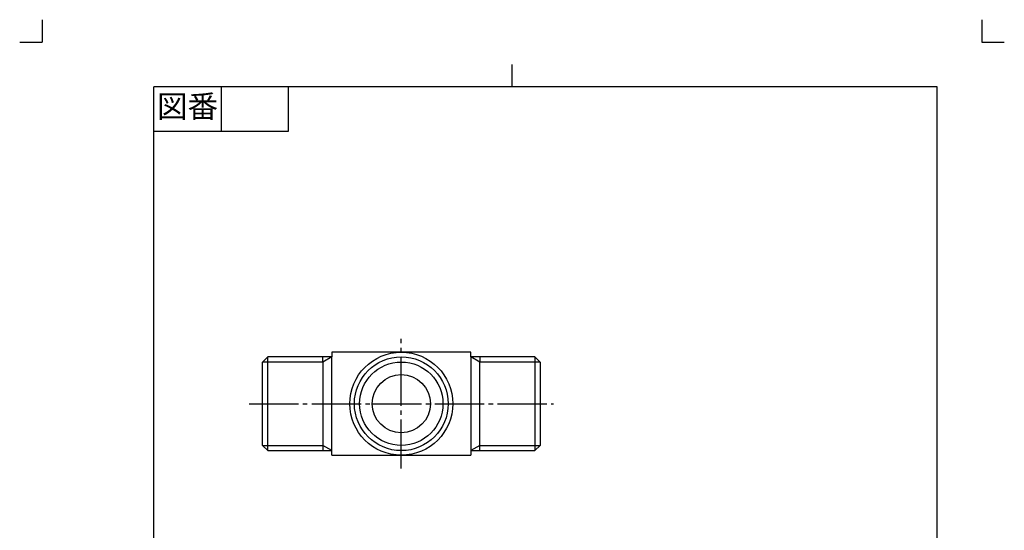
# Model space of a CAD drawing. Units: inches. Extents: x -5 to 215, y -5 to 302.
# Drawn here: x -5 to 215, y 188 to 302 of the extents above; entities that cross this region are included whole.
import ezdxf

# ---------------------------------------------------------------- set-up
doc = ezdxf.new("R2010")
doc.units = ezdxf.units.IN
doc.linetypes.add('DASH_CENTER', pattern=[14, 11, -1, 1, -1])
doc.linetypes.add('PHANTOM', pattern=[13, 10, -1, 0, -1, 0, -1])
doc.layers.add('1', color=7, linetype='Continuous')
doc.styles.add('CONVERTER_11', font='txt.shx', dxfattribs={"width": 0.9})

# ---------------------------------------------------------------- blocks, each defined once
blk = doc.blocks.new('開示A4')
at = {"layer": '1', "color": 4, "linetype": 'PHANTOM'}
for p, q in [((0, 302), (0, 297)), ((210, 302), (210, 297)), ((-5, 297), (0, 297)), ((210, 297), (215, 297))]:
    blk.add_line(p, q, dxfattribs=at)
at = {"layer": '1', "color": 2, "linetype": 'Continuous'}
for p, q in [((105, 287), (105, 292)), ((40, 287), (40, 277)), ((55, 287), (55, 277)), ((55, 277), (25, 277))]:
    blk.add_line(p, q, dxfattribs=at)
at = {"layer": '1', "color": 7, "linetype": 'Continuous'}
for p, q in [((105, 287), (25, 287)), ((25, 148.5), (25, 287)), ((200, 287), (105, 287)), ((200, 148.5), (200, 287))]:
    blk.add_line(p, q, dxfattribs=at)
at = {"layer": '1', "color": 2, "insert": (32.5, 282), "char_height": 5, "attachment_point": 5, "style": 'CONVERTER_11'}
blk.add_mtext('図番', dxfattribs=at)
blk = doc.blocks.new('開示A4枠')
at = {"layer": '1'}
blk.add_blockref('開示A4', (0, 0), dxfattribs=at)

msp = doc.modelspace()

# ---------------------------------------------------------------- linework, layer by layer
at = {"layer": '1', "color": 2, "linetype": 'DASH_CENTER'}
for p, q in [((80.267, 201.708), (80.267, 230.708)), ((46.267, 216.208), (73.767, 216.208)), ((73.767, 216.208), (114.267, 216.208))]:
    msp.add_line(p, q, dxfattribs=at)
at = {"layer": '1', "color": 7, "linetype": 'Continuous'}
for p, q in [((49.267, 225.524), (50.429, 226.686)), ((62.754, 226.686), (50.429, 226.686)), ((50.429, 205.731), (50.429, 226.686)), ((64.767, 226.686), (62.754, 226.686)), ((62.754, 225.524), (62.754, 226.686)), ((80.267, 227.708), (64.767, 227.708)), ((64.767, 227.708), (64.767, 226.686)), ((64.767, 205.731), (64.767, 226.686)), ((95.767, 227.708), (80.267, 227.708)), ((95.767, 226.686), (95.767, 227.708)), ((95.767, 226.686), (95.767, 205.731)), ((97.779, 226.686), (95.767, 226.686)), ((110.105, 226.686), (97.779, 226.686)), ((97.779, 226.686), (97.779, 225.524)), ((110.105, 226.686), (110.105, 205.731)), ((110.105, 226.686), (111.267, 225.524)), ((49.267, 216.208), (49.267, 225.524)), ((62.754, 225.524), (62.754, 206.893)), ((97.779, 206.893), (97.779, 225.524)), ((111.267, 225.524), (111.267, 216.208)), ((49.267, 206.893), (49.267, 216.208)), ((111.267, 216.208), (111.267, 206.893)), ((49.267, 206.893), (50.429, 205.731)), ((62.754, 206.893), (62.754, 205.731)), ((97.779, 205.731), (97.779, 206.893)), ((110.105, 205.731), (111.267, 206.893)), ((50.429, 205.731), (62.754, 205.731)), ((62.754, 205.731), (64.767, 205.731)), ((64.767, 204.708), (64.767, 205.731)), ((64.767, 204.708), (80.267, 204.708)), ((80.267, 204.708), (95.767, 204.708)), ((95.767, 205.731), (97.779, 205.731)), ((95.767, 205.731), (95.767, 204.708)), ((97.779, 205.731), (110.105, 205.731))]:
    msp.add_line(p, q, dxfattribs=at)
at = {"layer": '1', "color": 2, "linetype": 'Continuous'}
for p, q in [((64.767, 226.686), (62.754, 225.524)), ((97.779, 225.524), (95.767, 226.686)), ((62.754, 225.524), (49.267, 225.524)), ((111.267, 225.524), (97.779, 225.524)), ((49.267, 206.893), (62.754, 206.893)), ((64.767, 205.731), (62.754, 206.893)), ((97.779, 206.893), (95.767, 205.731)), ((97.779, 206.893), (111.267, 206.893))]:
    msp.add_line(p, q, dxfattribs=at)
at = {"layer": '1', "color": 7, "linetype": 'Continuous'}
for radius in [11.5, 10.478, 6.5]:
    msp.add_circle((80.267, 216.208), radius, dxfattribs=at)
at = {"layer": '1', "color": 2, "linetype": 'Continuous'}
msp.add_circle((80.267, 216.208), 9.315, dxfattribs=at)

# ---------------------------------------------------------------- block references
msp.add_blockref('開示A4枠', (0, 0))

doc.saveas('drawing.dxf')
